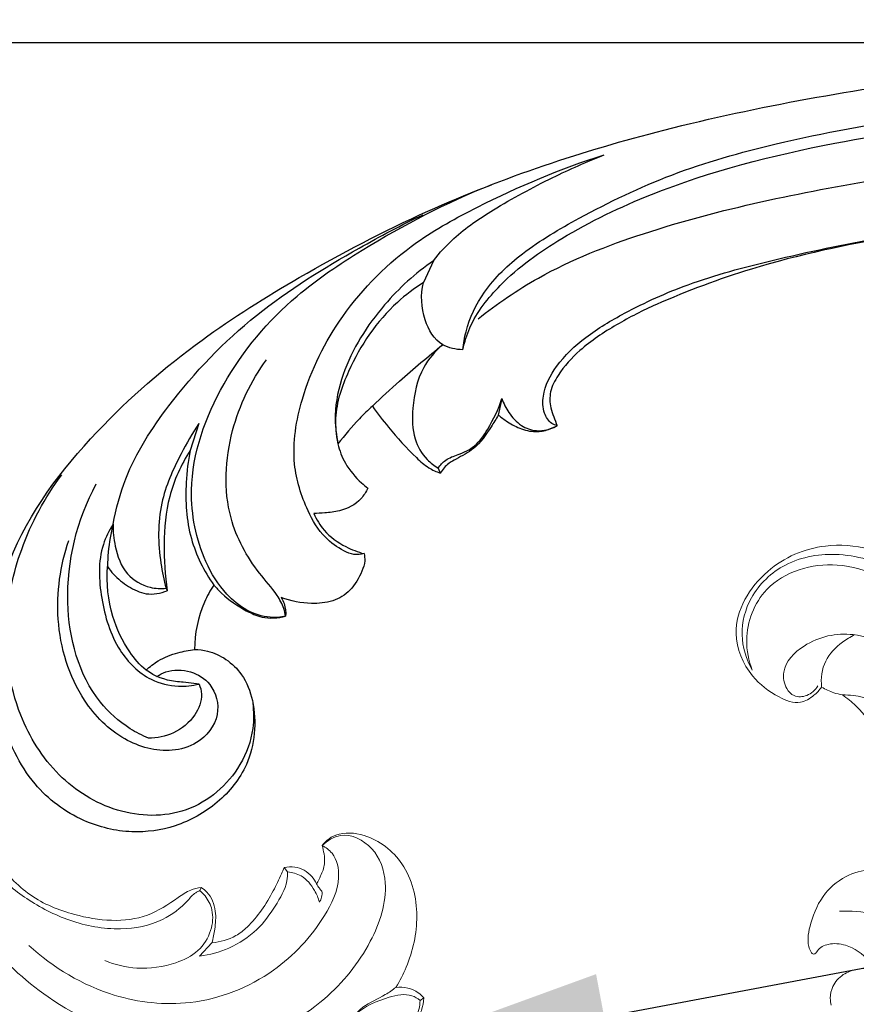
# Model space of a CAD drawing. Units: millimetres. Extents: x 1690 to 3036, y 879 to 4587.
# Drawn here: x 2042 to 2136, y 3966 to 4078 of the extents above; entities that cross this region are included whole.
import ezdxf
from ezdxf import colors
from ezdxf.entities.mleader import LeaderData, LeaderLine
from ezdxf.math import Vec2, Vec3

# ---------------------------------------------------------------- set-up
doc = ezdxf.new("R2010")
doc.units = ezdxf.units.MM
doc.layers.get('Defpoints').update_dxf_attribs({"lineweight": 5})
doc.layers.add('кривые', color=7, linetype='Continuous', lineweight=5)
doc.styles.get("Standard").update_dxf_attribs({"font": 'arial.ttf'})
doc.dimstyles.new('ISO-25', dxfattribs={"dimtxt": 2.5, "dimasz": 2.5, "dimexe": 1.25, "dimexo": 0.625, "dimtad": 1, "dimtxsty": 'Standard', "dimcen": 2.5, "dimadec": 0, "dimazin": 0, "dimtfac": 1, "dimtmove": 0, "dimatfit": 3, "dimfxl": 1, "dimarcsym": 0})

# ---------------------------------------------------------------- blocks, each defined once
blk = doc.blocks.new('n427')
at = {"layer": 'кривые'}
for points, knots in [([(457.16, -72.38), (455.93, -72.68), (452.9, -73.96), (450.3, -78.06), (449.24, -83.33), (449.19, -89), (451.32, -93.97), (453.23, -96.53), (453.96, -97.34), (453.54, -97.55), (452.91, -97.99), (452.2, -98.54), (451.99, -98.91), (451.94, -99), (452.09, -99.64), (452.69, -101.17), (454.94, -102.85), (458.42, -104.09), (464.46, -104.15), (474.91, -100.7), (483.17, -86.07), (483.61, -68.06), (477.81, -48.09), (463.42, -29.83), (443.43, -16.76), (418.99, -7.02), (387.69, -0.14), (340.2, 0.65), (287.63, -10), (243.97, -21.21), (221.73, -27.73), (216.03, -29.45), (220.37, -27.57), (226.53, -22.42), (229.69, -12.89), (227.16, -4.28), (219.02, -3.64), (215.62, -6.87), (214.88, -8.57), (214.73, -9.04), (214.71, -9.11), (214.68, -9.31), (214.72, -9.64), (215.25, -10.12), (216.07, -11.25), (216.97, -13.04), (216.95, -15.15), (216.54, -16.61), (215.74, -18.02), (215.21, -18.6), (215.27, -17.55), (214.65, -15.71), (212.99, -14.11), (210.59, -13.45), (209.2, -14.03), (208.64, -14.41), (208.7, -14.95), (208.77, -16.31), (208.85, -18.96), (207.16, -22.59), (205.04, -24.86), (203.57, -25.9), (201.02, -26.92), (193.95, -29.49), (179.16, -33.13), (157.65, -36.7), (129.44, -38.45), (98.58, -37.81), (71.12, -32.35), (54.32, -24.44), (46.75, -18.9), (44.64, -15.46), (44.37, -12.63), (43.73, -9.94), (41.58, -7.88), (38.79, -6.77), (35.42, -7), (32.25, -9.5), (31.26, -13.5), (31.63, -17.74), (33.4, -21.12), (34.76, -23.29), (35.35, -24.09), (34.98, -23.87), (34.3, -23.59), (33.59, -23.48), (33.29, -23.47), (32.96, -23.86), (31.62, -25.1), (27.96, -25.62), (23.95, -24.42), (22.27, -22.23), (21.82, -21.38), (21.64, -21.32), (21.18, -21.25), (20.44, -21.54), (19.76, -22.12), (19.26, -22.52), (19.01, -22.74), (18.51, -22), (17.85, -20.39), (17.7, -18.44), (18.08, -17.56), (18.13, -17.44), (19.34, -17.2), (22.86, -15.86), (25, -9.13), (20.87, -1.75), (11.68, 0.65), (1.6, -4.83), (-1.85, -19.98), (7.84, -36.52), (27.09, -50.27), (57.95, -62.84), (100.96, -68.12), (154.18, -66.59), (204.52, -55.36), (251.75, -43.56), (285.95, -37.32), (309.7, -39.12), (319.11, -42.45), (323.3, -45.01), (324.04, -46.48), (324.22, -46.97), (323.94, -47.04), (323.36, -47.27), (322.34, -47.94), (322.12, -50.3), (323.88, -53.49), (328.6, -56.09), (335.06, -54.24), (339.24, -47.82), (337.14, -39.96), (331.74, -34.95), (325.15, -31.52), (319.28, -29.65), (314.63, -28.25), (312.46, -27.8), (311.62, -27.65), (315.08, -27.36), (324.21, -27.35), (335.65, -29.59), (345.33, -34.07), (349.47, -38.66), (351.19, -42.6), (351.19, -44.6), (350.98, -45.79), (350.96, -46.62), (351.42, -47.41), (352.46, -47.84), (354.67, -47.98), (357.18, -47.06), (359.13, -45.05), (359.47, -43.4), (359.65, -43.99), (360.04, -45.86), (359.75, -48.86), (358.21, -52.04), (357.66, -56.1), (359.56, -59.55), (360.38, -62.36), (360.64, -63.61), (360.7, -63.98), (361.82, -64.08), (365.63, -63.95), (370.89, -60.56), (373, -55.9), (373.63, -53.61), (373.73, -53.18), (374.14, -53.77), (375.16, -54.83), (376.42, -56.07), (377.68, -56.22), (378.85, -55.15), (379.67, -51.88), (380.17, -46.82), (378.75, -41.81), (377.25, -39.13), (376.65, -38.25), (376.86, -38.28), (377.64, -38.33), (378.77, -38.33), (379.6, -37.95), (379.88, -37.78), (379.91, -37.76), (379.99, -37.68), (379.96, -37.15), (379.69, -35.73), (378.01, -31.84), (373.71, -27.91), (366.92, -23.39), (361.71, -21.43), (358.27, -20.63), (361.05, -20.88), (368.51, -21.65), (381.66, -22.89), (395.92, -26.41), (405.42, -29.31), (409.44, -30.7), (409.39, -31.11), (409.26, -31.93), (409.07, -32.74), (408.95, -33.15), (409.18, -33.48), (409.98, -34.3), (411.75, -34.33), (413.07, -33.69), (413.65, -33.17), (413.84, -32.96), (414.08, -33.53), (414.8, -34.7), (416.28, -36.21), (418.15, -36.64), (419.53, -37.44), (420.15, -38.16), (420.39, -38.53), (420.99, -38.24), (422.11, -37.51), (422.97, -36.49), (423.32, -35.95), (424.03, -36.29), (425.85, -37.19), (428.95, -38.69), (432.54, -41.03), (435.91, -43.36), (438.01, -45.05), (438.83, -45.73), (438.69, -46.25), (438.28, -47.56), (437.51, -49.09), (436.95, -50.13), (436.78, -50.43), (437.04, -50.78), (438.03, -51.84), (440.82, -52.47), (443.11, -52.13), (444.29, -51.64), (444.28, -51.78), (444.21, -52.09), (443.55, -52.64), (442.19, -53.22), (440.37, -54.09), (439.12, -55.65), (438.65, -57.08), (439.07, -58.46), (440.67, -60.16), (444.67, -61.43), (449.42, -61.01), (451.9, -59.02), (452.59, -58.3), (453.62, -60.33), (455.55, -64.91), (456.73, -69.74), (457.16, -72.38)], [1416.486067, 1416.486067, 1416.486067, 1416.486067, 1420.263054, 1426.002758, 1430.13962, 1436.389933, 1442.672439, 1445.935547, 1445.935547, 1445.935547, 1447.324869, 1448.266457, 1448.580795, 1448.580795, 1448.580795, 1450.521224, 1453.35371, 1456.657542, 1461.527608, 1471.227479, 1488.138092, 1507.51061, 1524.396381, 1549.549804, 1575.318935, 1595.243751, 1628.248856, 1670.893908, 1736.69507, 1788.359542, 1806.208737, 1806.208737, 1806.208737, 1820.37568, 1828.275875, 1835.701808, 1843.527239, 1847.548021, 1849.041309, 1849.041309, 1849.041309, 1849.257485, 1849.653978, 1849.976297, 1851.326352, 1853.899919, 1855.762832, 1857.562732, 1858.311498, 1858.311498, 1858.311498, 1860.113655, 1862.843018, 1865.094925, 1867.113352, 1867.113352, 1867.113352, 1868.716082, 1871.217485, 1874.954627, 1880.345671, 1880.345671, 1880.345671, 1888.605859, 1902.881112, 1925.96225, 1953.924215, 1987.560133, 2018.403824, 2037.039113, 2042.878937, 2046.257691, 2048.716162, 2051.363818, 2054.359902, 2057.211918, 2060.1872, 2064.07054, 2068.427501, 2071.967417, 2076.674616, 2079.661326, 2079.661326, 2079.661326, 2080.942897, 2081.821652, 2081.821652, 2081.821652, 2083.365608, 2087.16422, 2092.257937, 2095.137543, 2095.137543, 2095.137543, 2095.706693, 2096.490933, 2097.405987, 2098.405154, 2098.405154, 2098.405154, 2101.104894, 2103.55072, 2103.948555, 2103.948555, 2103.948555, 2107.643227, 2114.584967, 2121.855814, 2130.769575, 2140.089299, 2153.238064, 2172.310826, 2193.896803, 2223.598215, 2271.30216, 2322.675019, 2382.742576, 2425.382682, 2469.0049, 2486.36469, 2495.811361, 2499.018405, 2500.598031, 2500.598031, 2500.598031, 2501.461825, 2502.50437, 2504.031474, 2507.910827, 2512.896957, 2518.998887, 2526.231886, 2533.501818, 2541.339463, 2547.749443, 2555.68748, 2559.767598, 2562.327486, 2562.327486, 2562.327486, 2572.744537, 2589.636799, 2596.864935, 2604.335387, 2607.61643, 2609.502637, 2610.214075, 2611.272883, 2611.881094, 2612.851054, 2614.521444, 2617.1691, 2622.278396, 2622.278396, 2622.278396, 2624.140209, 2627.975543, 2631.013441, 2634.752459, 2639.69657, 2642.412347, 2643.534849, 2643.534849, 2643.534849, 2646.911653, 2654.790416, 2660.620767, 2661.923565, 2661.923565, 2661.923565, 2664.075924, 2666.386176, 2666.955861, 2667.657493, 2670.787552, 2676.810282, 2682.811457, 2686.006814, 2686.006814, 2686.006814, 2686.654252, 2688.337545, 2689.333276, 2689.333276, 2689.333276, 2689.445377, 2689.647828, 2690.823883, 2693.897337, 2702.034897, 2707.820682, 2718.417932, 2718.417932, 2718.417932, 2726.795931, 2740.936281, 2757.964656, 2770.729962, 2770.729962, 2770.729962, 2771.959288, 2773.230604, 2773.230604, 2773.230604, 2774.42859, 2776.496924, 2777.977637, 2778.804976, 2778.804976, 2778.804976, 2780.663886, 2782.927112, 2784.849681, 2786.322815, 2787.645955, 2787.645955, 2787.645955, 2789.664887, 2791.59366, 2791.59366, 2791.59366, 2793.950281, 2797.69244, 2801.919214, 2806.775404, 2809.989385, 2809.989385, 2809.989385, 2811.597465, 2814.088128, 2815.129719, 2815.129719, 2815.129719, 2816.440217, 2819.377629, 2823.214347, 2823.214347, 2823.214347, 2823.636701, 2824.119211, 2825.703789, 2828.09603, 2830.021854, 2831.58518, 2832.356759, 2834.229026, 2838.29082, 2844.576047, 2847.574768, 2847.574768, 2847.574768, 2854.40091, 2862.421614, 2862.421614, 2862.421614, 2862.421614]), ([(409.44, -30.7), (409.79, -28.02), (405.98, -18.11), (375.25, -7.56), (331.2, -6.76), (272.67, -16.48), (222.48, -30.35), (169.86, -45.46), (115.15, -51.9), (61.37, -42.85), (40.05, -30.38), (33.93, -25.56), (33.26, -23.73), (33.29, -23.47)], [0, 0, 0, 0, 8.072277, 31.501467, 84.770583, 145.817499, 206.404942, 241.688597, 309.391126, 372.807618, 390.258387, 393.9491, 394.736487, 394.736487, 394.736487, 394.736487])]:
    blk.add_open_spline(points, degree=3, knots=knots, dxfattribs=at)
blk = doc.blocks.new('n425')
at = {"layer": 'кривые'}
for p, q in [((-46.4, 59.12), (-45.81, 58.9)), ((-25.4, 53.89), (-25.62, 53.45)), ((-53.52, 52.58), (-53.48, 52.22)), ((-49.41, 47.72), (-49.89, 45.71))]:
    blk.add_line(p, q, dxfattribs=at)
for points, knots in [([(-28.73, 53.41), (-28.69, 54.27), (-28.81, 57.1), (-30.18, 61.89), (-34.37, 66.45), (-39.55, 67.25), (-42.75, 65.84), (-43.64, 64.32), (-43.81, 63.67), (-43.85, 63.4)], [0, 0, 0, 0, 2.561408, 8.484704, 14.630822, 19.990608, 23.168763, 24.333533, 25.159423, 25.159423, 25.159423, 25.159423]), ([(-43.85, 63.4), (-43.61, 64.16), (-42.52, 66.15), (-38.37, 66.3), (-34.56, 62.7), (-33.33, 56.01), (-34.87, 47.35), (-40.51, 38.67), (-50.84, 33.49), (-61.91, 32.69), (-69.22, 34.48), (-72.31, 35.7)], [0, 0, 0, 0, 2.389471, 6.204475, 10.360651, 17.207046, 25.551396, 36.49904, 46.771008, 59.105704, 69.049714, 69.049714, 69.049714, 69.049714]), ([(-43.85, 63.4), (-43.38, 63.42), (-41.9, 63.25), (-39.81, 60.7), (-39.53, 55.25), (-41.39, 47.6), (-47.44, 40.25), (-56.89, 36.29), (-63.76, 36.5), (-67.39, 37.39)], [0, 0, 0, 0, 1.425559, 4.260665, 8.884725, 17.344668, 27.458098, 36.091484, 47.279796, 47.279796, 47.279796, 47.279796]), ([(-43.85, 63.4), (-43.61, 63.18), (-43.15, 62.65), (-42.46, 61.66), (-42.32, 60.45), (-42.27, 59.64), (-42.28, 59.3)], [0, 0, 0, 0, 0.983448, 2.102544, 3.540506, 4.550481, 4.550481, 4.550481, 4.550481]), ([(-42.28, 59.3), (-42.55, 59.5), (-43.5, 60), (-45.12, 60.04), (-46.1, 59.4), (-46.4, 59.12)], [0, 0, 0, 0, 1.006265, 3.196947, 4.420907, 4.420907, 4.420907, 4.420907]), ([(-41, 57.66), (-41.33, 57.99), (-42.31, 58.73), (-44.02, 59.43), (-45.32, 59.11), (-45.81, 58.9)], [0, 0, 0, 0, 1.42246, 3.670528, 5.253738, 5.253738, 5.253738, 5.253738]), ([(-41.35, 58.86), (-41.49, 58.91), (-41.81, 59.04), (-42.12, 59.2), (-42.28, 59.3)], [0, 0, 0, 0, 0.458941, 1.028271, 1.028271, 1.028271, 1.028271]), ([(-45.81, 58.9), (-45.65, 58.61), (-45.07, 57.33), (-45.1, 54.75), (-45.52, 51.32), (-47.2, 48.1), (-48.96, 46.39), (-49.89, 45.71)], [0, 0, 0, 0, 1.004681, 4.161969, 7.525937, 11.336402, 14.784461, 14.784461, 14.784461, 14.784461]), ([(-46.4, 59.12), (-46.37, 58.87), (-46.26, 57.91), (-46.11, 55.26), (-46.31, 52.27), (-47.52, 49.31), (-48.62, 48.24), (-49.41, 47.72)], [0, 0, 0, 0, 0.765301, 2.904937, 7.97725, 9.560787, 12.388813, 12.388813, 12.388813, 12.388813]), ([(-41.35, 58.86), (-41.22, 58.69), (-41.02, 58.3), (-40.98, 57.86), (-41, 57.66)], [0, 0, 0, 0, 0.662487, 1.281101, 1.281101, 1.281101, 1.281101]), ([(-25.4, 53.89), (-25.66, 53.99), (-26.78, 54.31), (-28.01, 53.91), (-28.73, 53.41)], [0, 0, 0, 0, 0.850685, 3.451253, 3.451253, 3.451253, 3.451253]), ([(-28.25, 44.65), (-27.62, 45.47), (-26.53, 47.18), (-25.12, 49.73), (-24.73, 52.16), (-25.18, 53.46), (-25.4, 53.89)], [0, 0, 0, 0, 3.078759, 6.082367, 8.704818, 10.137232, 10.137232, 10.137232, 10.137232]), ([(-53.52, 52.58), (-53.85, 52.35), (-54.58, 51.7), (-55.57, 49.61), (-57.77, 45.43), (-63.64, 42.84), (-70.06, 42.06), (-73.69, 43.26), (-75.33, 44.13)], [0, 0, 0, 0, 1.207971, 2.869088, 6.870455, 15.123182, 20.590903, 26.159665, 26.159665, 26.159665, 26.159665]), ([(-49.41, 47.72), (-49.53, 48.23), (-49.91, 49.37), (-50.72, 51.19), (-52.17, 52.43), (-53.24, 52.58), (-53.52, 52.58)], [0, 0, 0, 0, 1.561846, 3.592313, 5.966739, 6.805274, 6.805274, 6.805274, 6.805274]), ([(-25.62, 53.45), (-25.97, 53.51), (-27.24, 53.55), (-29.41, 51.67), (-30.78, 49.8), (-31.29, 48.44)], [0, 0, 0, 0, 1.066614, 3.647385, 8.000491, 8.000491, 8.000491, 8.000491]), ([(-28.73, 53.41), (-28.93, 52.97), (-29.55, 51.65), (-30.78, 50.18), (-31.19, 48.85), (-31.29, 48.44)], [0, 0, 0, 0, 1.467693, 4.373025, 5.616489, 5.616489, 5.616489, 5.616489]), ([(-25.62, 53.45), (-25.46, 53.15), (-25.07, 52.15), (-25.27, 49.88), (-26.72, 47.4), (-27.71, 45.51), (-28.25, 44.65)], [0, 0, 0, 0, 1.02698, 3.166075, 6.524147, 9.566458, 9.566458, 9.566458, 9.566458]), ([(-53.48, 52.22), (-53.59, 52.08), (-53.93, 51.59), (-54.23, 49.8), (-55.56, 46.77), (-59.35, 43.61), (-64.56, 41.87), (-69.21, 41.74), (-72.75, 42.18), (-74.36, 42.91), (-75.13, 43.37)], [0, 0, 0, 0, 0.532735, 1.782626, 5.359183, 10.224726, 16.073207, 21.531825, 24.052679, 26.733055, 26.733055, 26.733055, 26.733055]), ([(-53.48, 52.22), (-53.2, 52.17), (-52.37, 51.91), (-50.95, 50.95), (-49.99, 48.78), (-50.14, 46.03), (-52.12, 43.22), (-55.11, 40.95), (-57.8, 40.2), (-59.03, 40.05)], [0, 0, 0, 0, 0.845673, 2.601736, 4.9436, 7.635822, 10.480293, 14.9503, 18.671098, 18.671098, 18.671098, 18.671098]), ([(-48.62, 7.49), (-48.64, 7.59), (-48.64, 7.9), (-48.18, 8.47), (-47.46, 9.59), (-47.33, 12.05), (-48.67, 15.65), (-52.5, 19.01), (-57.51, 21.48), (-62.45, 23.64), (-67.44, 25.62), (-73.11, 28.1), (-76.83, 30.93), (-78.79, 32.77)], [0, 0, 0, 0, 0.286046, 0.91946, 2.084189, 4.286321, 7.948504, 13.265239, 19.05544, 24.748886, 29.421403, 35.158871, 43.251478, 43.251478, 43.251478, 43.251478])]:
    blk.add_open_spline(points, degree=3, knots=knots, dxfattribs=at)
blk = doc.blocks.new('429')
for p, q in [((257.7, 52.09), (258.96, 49.69)), ((250.81, 36.06), (251.33, 34.22)), ((285.25, 35.16), (286.4, 32.15)), ((258.46, 28.58), (258.26, 28.02)), ((289.99, 16.72), (289.87, 16.43)), ((286.86, 5.66), (288.64, 5.99))]:
    blk.add_line(p, q)
for points, knots in [([(287.15, 9.59), (286.66, 9.57), (285.41, 9.37), (283.55, 8.34), (281.69, 6.38), (280.73, 3.29), (280.75, -0.26), (282, -4.42), (285.38, -8.12), (290.21, -10.49), (295.65, -10.94), (301.33, -9.22), (305.79, -5.51), (309.05, 0.53), (311.14, 9.34), (307.88, 22.83), (297.6, 34.88), (285.32, 44.4), (272.07, 51.69), (254.52, 59.68), (229.28, 66.51), (198.6, 69.97), (165.7, 71.81), (125.46, 69.72), (82.61, 62.34), (43.85, 52.15), (17.83, 42.25), (1.3, 32.52), (-9.93, 23.24), (-16.23, 14.26), (-18.49, 6.46), (-18.4, -0.15), (-15.55, -5.67), (-11.23, -9.38), (-6.31, -10.72), (-1.73, -10.16), (2.07, -8.02), (4.68, -4.53), (5.56, 0.01), (4.42, 4.78), (1.98, 7.12), (0.73, 7.93)], [0, 0, 0, 0, 1.466387, 3.737283, 6.232209, 9.404176, 13.149699, 16.775926, 22.171717, 27.637951, 32.584478, 38.173999, 45.076664, 49.305591, 58.625439, 71.561544, 89.236847, 105.005928, 118.102026, 134.484946, 162.766191, 196.082006, 226.950231, 261.5645, 316.706852, 357.046673, 381.707179, 399.917263, 414.35474, 425.155589, 432.213543, 438.432387, 444.495859, 450.26297, 455.012912, 459.379952, 463.77386, 467.755296, 472.042256, 477.283588, 481.743258, 481.743258, 481.743258, 481.743258]), ([(254.92, 41.84), (254.82, 42.52), (254.29, 44.81), (252.12, 48.73), (247.31, 52.82), (239.78, 56.65), (230.07, 60.7), (216.81, 63.63), (203.22, 65.27), (193.68, 66.18), (189.68, 66.48)], [0, 0, 0, 0, 2.060354, 7.003263, 13.127113, 20.70064, 32.278751, 44.608072, 61.28222, 73.33847, 73.33847, 73.33847, 73.33847]), ([(254.92, 41.84), (254.69, 42.68), (253.68, 45.36), (249.77, 49.8), (242.4, 54.45), (229.52, 59.76), (212.69, 63.08), (199.44, 64.16), (193.35, 64.23)], [0, 0, 0, 0, 2.611892, 8.514718, 17.293759, 28.59018, 50.144579, 68.409539, 68.409539, 68.409539, 68.409539]), ([(267.39, 19.38), (267.76, 19.3), (268.58, 19.26), (270.08, 20.02), (272.04, 21.58), (273.85, 25.13), (275.19, 30.57), (273.44, 38.4), (268.48, 47.08), (260.8, 53.97), (250.12, 59.03), (242.72, 61.73), (237.7, 63)], [0, 0, 0, 0, 1.137472, 2.341118, 4.949229, 8.537557, 14.046787, 21.461229, 31.876834, 43.716567, 51.707952, 67.231542, 67.231542, 67.231542, 67.231542]), ([(257.7, 52.09), (256.94, 52.95), (254.81, 55.06), (250, 57.88), (244.11, 60.67), (239.72, 62.33), (237.7, 63)], [0, 0, 0, 0, 3.422823, 8.941866, 16.597739, 22.986579, 22.986579, 22.986579, 22.986579]), ([(276.65, 12.79), (277.23, 12.7), (278.76, 12.67), (281.13, 13.62), (283.63, 15.91), (286.09, 20.57), (287.31, 29.19), (282.7, 40.04), (274.68, 48.56), (263.61, 55.08), (255.85, 58.6), (250.66, 60.33)], [0, 0, 0, 0, 1.763809, 4.515688, 7.399703, 11.793452, 20.046105, 32.636535, 45.581913, 54.605728, 71.020036, 71.020036, 71.020036, 71.020036]), ([(253.01, 45.23), (250.76, 46.82), (244.69, 50.51), (229.14, 55.58), (213.01, 57.91), (201.13, 59.09), (198.38, 59.31)], [0, 0, 0, 0, 8.252502, 21.175658, 48.72784, 56.997194, 56.997194, 56.997194, 56.997194]), ([(295.59, 24.28), (295.16, 26.02), (293.58, 30.8), (287.78, 38.8), (278.47, 47.43), (267.76, 53.25), (261.09, 56.33), (258.58, 57.36)], [0, 0, 0, 0, 5.365876, 14.968324, 29.238818, 43.1377, 51.295123, 51.295123, 51.295123, 51.295123]), ([(198.25, 52.54), (200.58, 52.37), (208.47, 51.68), (220.16, 49.91), (229.16, 47.07), (232.75, 45.73)], [172.720134, 172.720134, 172.720134, 172.720134, 179.716528, 196.4625, 207.951406, 207.951406, 207.951406, 207.951406]), ([(244.74, 32.65), (244.95, 32.72), (245.59, 33.02), (246.28, 34.29), (246.2, 36.71), (244.38, 39.78), (240.89, 42.69), (235.62, 45.43), (228.47, 48.2), (218.51, 50.23), (208.24, 51.84), (201.15, 52.39), (198.25, 52.54)], [0, 0, 0, 0, 0.649864, 2.075087, 4.013852, 7.692333, 12.361777, 17.532191, 25.423641, 35.31136, 47.920013, 56.624388, 56.624388, 56.624388, 56.624388]), ([(257.7, 52.09), (259.81, 50.79), (264.15, 47.26), (268.36, 41.32), (269.95, 35.73), (269.81, 33.04), (269.64, 31.97)], [0, 0, 0, 0, 7.450251, 16.636217, 21.323304, 24.601096, 24.601096, 24.601096, 24.601096]), ([(254.92, 41.84), (255.71, 41.89), (257.72, 42.4), (259.42, 45.67), (259.35, 48.33), (258.96, 49.69)], [0, 0, 0, 0, 2.34644, 5.788784, 10.036133, 10.036133, 10.036133, 10.036133]), ([(258.96, 49.69), (260.03, 49.08), (263.74, 46.6), (267.61, 41.48), (269.94, 35.78), (269.79, 32.93), (269.64, 31.97)], [0, 0, 0, 0, 3.710056, 13.292305, 18.799078, 21.718681, 21.718681, 21.718681, 21.718681]), ([(232.75, 45.73), (234.33, 45.15), (237.41, 43.75), (241.46, 41.43), (244.05, 38.86), (245.41, 36.64), (245.44, 34.93), (245.07, 33.67), (244.86, 32.99), (244.74, 32.65)], [0, 0, 0, 0, 5.059419, 10.132214, 13.883107, 15.933291, 17.748556, 18.806799, 19.877493, 19.877493, 19.877493, 19.877493]), ([(265.51, 36.03), (264.45, 36.93), (261.71, 39.16), (258.9, 41.29), (257.17, 42.53)], [0, 0, 0, 0, 4.178615, 10.577855, 10.577855, 10.577855, 10.577855]), ([(257.17, 42.53), (258.06, 41.84), (260.01, 39.83), (261.03, 35.97), (261.21, 32.25), (259.99, 29.83), (258.9, 28.88), (258.46, 28.58)], [0, 0, 0, 0, 3.374048, 8.144748, 11.632139, 14.322217, 15.92062, 15.92062, 15.92062, 15.92062]), ([(276.65, 12.79), (276.68, 13.09), (276.83, 13.94), (277.67, 15.7), (280.21, 18.76), (283.17, 25.04), (282.16, 34.04), (279.08, 39.63), (277.21, 41.92)], [0, 0, 0, 0, 0.887045, 2.569224, 5.766107, 12.818404, 22.717094, 31.603176, 31.603176, 31.603176, 31.603176]), ([(250.81, 36.06), (250.66, 35.5), (250.15, 34.33), (248.95, 32.83), (246.94, 31.96), (245.46, 32.29), (244.74, 32.65)], [0, 0, 0, 0, 1.738562, 3.792348, 5.605236, 8.014913, 8.014913, 8.014913, 8.014913]), ([(258.46, 28.58), (258.21, 28.91), (257.54, 29.61), (255.94, 30.03), (254, 30.76), (252.29, 33.07), (251.26, 34.87), (250.81, 36.06)], [0, 0, 0, 0, 1.244904, 2.787716, 4.891506, 7.326261, 11.127379, 11.127379, 11.127379, 11.127379]), ([(265.51, 36.03), (264.98, 35.18), (263.53, 33.06), (261.55, 30.59), (259.67, 28.7), (258.7, 28.2), (258.26, 28.02)], [0, 0, 0, 0, 3.008758, 7.702635, 9.509928, 10.937063, 10.937063, 10.937063, 10.937063]), ([(265.51, 36.03), (266.04, 35.6), (267.5, 34.33), (268.83, 32.92), (269.64, 31.97)], [0, 0, 0, 0, 2.054643, 5.79924, 5.79924, 5.79924, 5.79924]), ([(285.25, 35.16), (286.05, 34.1), (287.86, 31.3), (290.47, 26.24), (290.67, 20.85), (290.19, 17.66), (289.99, 16.72)], [0, 0, 0, 0, 3.997798, 10.00178, 16.80618, 19.692907, 19.692907, 19.692907, 19.692907]), ([(251.33, 34.22), (251.02, 33.93), (250.21, 33.29), (248.81, 32.4), (247.12, 32), (245.73, 32.22), (245, 32.52), (244.74, 32.65)], [0, 0, 0, 0, 1.299749, 3.094484, 4.920522, 6.370493, 7.254772, 7.254772, 7.254772, 7.254772]), ([(251.33, 34.22), (251.61, 33.78), (252.51, 32.51), (253.98, 30.58), (255.97, 29.7), (257.4, 29.02), (257.97, 28.42), (258.26, 28.02)], [0, 0, 0, 0, 1.548488, 4.719684, 7.029527, 7.977796, 9.452526, 9.452526, 9.452526, 9.452526]), ([(269.64, 31.97), (269.51, 31.2), (268.99, 29.5), (267.7, 27.85), (266.78, 26.97), (266.55, 26.77)], [0, 0, 0, 0, 2.337953, 5.227888, 6.156109, 6.156109, 6.156109, 6.156109]), ([(286.4, 32.15), (286.71, 30.98), (287.29, 27.67), (287.27, 22.27), (285.6, 18.42), (284.57, 16.76)], [0, 0, 0, 0, 3.645582, 10.04374, 15.901375, 15.901375, 15.901375, 15.901375]), ([(286.4, 32.15), (287.51, 30.6), (289.29, 27.25), (290.07, 21.77), (290.05, 18.19), (289.87, 16.43)], [0, 0, 0, 0, 5.711369, 11.131988, 16.431826, 16.431826, 16.431826, 16.431826]), ([(280.92, 3.15), (280.85, 2.21), (280.97, -0.22), (282.99, -4.98), (288.8, -9.46), (297.17, -8.75), (303.79, -4.02), (308.13, 3.92), (308.91, 13.23), (306.32, 22.54), (303.12, 27.75), (301.08, 30.2)], [0, 0, 0, 0, 2.844338, 7.189578, 15.159256, 22.953038, 30.663818, 38.702641, 49.356043, 57.785023, 67.374759, 67.374759, 67.374759, 67.374759]), ([(292.93, -0.14), (293.63, 0.2), (295.61, 1.36), (300.12, 5.89), (302.31, 16.53), (299.63, 25.02), (297.24, 28.96)], [0, 0, 0, 0, 2.333666, 6.865958, 18.741246, 32.548001, 32.548001, 32.548001, 32.548001]), ([(266.55, 26.77), (266.77, 26.35), (267.59, 25.17), (269.52, 24.32), (271.43, 24.23), (272.4, 24.22), (272.81, 24.24)], [0, 0, 0, 0, 1.421279, 4.227908, 5.896798, 7.141436, 7.141436, 7.141436, 7.141436]), ([(272.81, 24.24), (272.56, 23.54), (271.71, 21.94), (269.7, 20.35), (268.09, 19.61), (267.39, 19.38)], [0, 0, 0, 0, 2.218708, 5.311571, 7.505465, 7.505465, 7.505465, 7.505465]), ([(295.59, 24.28), (296.08, 23.6), (297.54, 21.06), (297.57, 15.88), (296.24, 10.24), (292.91, 6.46), (289.5, 5.44), (287.64, 5.52), (286.86, 5.66)], [0, 0, 0, 0, 2.534069, 8.635407, 14.880017, 19.707784, 22.872415, 25.232254, 25.232254, 25.232254, 25.232254]), ([(295.59, 24.28), (295.66, 23.46), (295.54, 21.49), (294.68, 18.48), (292.2, 16.85), (290.59, 16.69), (289.99, 16.72)], [0, 0, 0, 0, 2.477456, 5.932622, 8.910315, 10.716969, 10.716969, 10.716969, 10.716969]), ([(295.59, 24.28), (295.75, 23.79), (296.18, 22.23), (296.41, 20.63), (296.47, 19.54)], [0, 0, 0, 0, 1.56766, 4.832392, 4.832392, 4.832392, 4.832392]), ([(291.58, 6.8), (291.26, 6.99), (290.05, 7.53), (287.73, 7.35), (285.16, 5.56), (284.45, 1.78), (287.07, -1.12), (291.2, -2.04), (296.16, -0.36), (301.03, 5.22), (303.08, 13.68), (301.82, 19.95), (300.69, 22.72)], [0, 0, 0, 0, 1.108503, 3.926825, 6.516816, 10.021869, 13.975813, 16.862445, 22.368294, 28.695664, 38.355396, 47.353557, 47.353557, 47.353557, 47.353557]), ([(267.39, 19.38), (267.34, 19.11), (267.3, 18.42), (267.89, 16.98), (269, 15.25), (271.23, 14.06), (274.01, 13.99), (275.97, 14.46), (277.04, 14.94)], [0, 0, 0, 0, 0.838541, 2.027838, 4.56556, 6.860361, 9.276803, 12.784435, 12.784435, 12.784435, 12.784435]), ([(288.64, 5.99), (288.93, 6.01), (290.41, 6.19), (292.76, 7.2), (294.91, 10.17), (296.58, 14.19), (296.72, 17.66), (296.47, 19.54)], [0, 0, 0, 0, 0.892664, 4.458817, 7.237245, 11.685569, 17.368588, 17.368588, 17.368588, 17.368588]), ([(296.47, 19.54), (296.29, 19.22), (295.67, 18.31), (294.29, 17.11), (292.26, 15.96), (290.63, 16.17), (289.87, 16.43)], [0, 0, 0, 0, 1.100696, 3.278675, 5.457862, 7.876963, 7.876963, 7.876963, 7.876963]), ([(284.57, 16.76), (284.31, 16.43), (283.29, 15.24), (281.54, 13.87), (279.14, 12.61), (277.53, 12.62), (276.65, 12.79)], [0, 0, 0, 0, 1.256692, 4.696932, 6.613817, 9.284233, 9.284233, 9.284233, 9.284233]), ([(284.57, 16.76), (285.02, 16.18), (286.4, 14.01), (287.05, 11.42), (287.15, 9.59)], [0, 0, 0, 0, 2.20203, 7.689323, 7.689323, 7.689323, 7.689323]), ([(277.04, 14.94), (276.91, 14.71), (276.62, 14.03), (276.59, 13.27), (276.65, 12.79)], [0, 0, 0, 0, 0.767741, 2.206036, 2.206036, 2.206036, 2.206036]), ([(292.77, 7.58), (292.33, 7.95), (291.17, 8.73), (289.23, 9.37), (287.79, 9.57), (287.15, 9.59)], [0, 0, 0, 0, 1.716681, 4.138465, 6.065209, 6.065209, 6.065209, 6.065209]), ([(286.86, 5.66), (286.74, 5.29), (286.49, 4.07), (287.51, 1.85), (289.9, 0.11), (291.97, -0.19), (292.93, -0.14)], [0, 0, 0, 0, 1.148687, 3.633691, 6.799421, 9.682844, 9.682844, 9.682844, 9.682844])]:
    blk.add_open_spline(points, degree=3, knots=knots)
blk = doc.blocks.new('n433')
at = {"layer": 'кривые'}
for points, knots in [([(-135.69, 45.72), (-135.27, 45.65), (-134.28, 45.62), (-132.36, 46.07), (-131.2, 48.79), (-130.69, 52.54), (-133, 58.3), (-140.54, 60.16), (-148.6, 56.93), (-153.7, 48.11), (-153.18, 36.03), (-147.09, 23.01), (-140.46, 14.75), (-136.16, 10.87)], [-245.842347, -245.842347, -245.842347, -245.842347, -244.572447, -242.849427, -240.352709, -236.524156, -231.364972, -223.467916, -216.3356, -206.399594, -195.250936, -181.287049, -163.918329, -163.918329, -163.918329, -163.918329]), ([(-142.12, 19.97), (-144.58, 23.18), (-148.23, 29.47), (-151.38, 39.24), (-151.86, 48.11), (-148.32, 55.06), (-143.02, 58.89), (-137.41, 59.02), (-133.22, 56.59), (-131.85, 53.95), (-131.47, 52.6)], [0, 0, 0, 0, 12.131227, 21.539304, 30.741889, 37.859601, 44.059615, 49.424327, 53.722565, 57.922805, 57.922805, 57.922805, 57.922805]), ([(-131.47, 52.6), (-131.94, 53.66), (-133.74, 56.41), (-139.86, 59.14), (-148.13, 54.64), (-150.82, 44.63), (-149.22, 34.84), (-146.57, 28.79), (-145.07, 26.29)], [0, 0, 0, 0, 3.483325, 9.642533, 18.09523, 27.91856, 38.75027, 47.509172, 47.509172, 47.509172, 47.509172]), ([(-132.41, 12.98), (-134.71, 15.36), (-140.69, 23.31), (-146.39, 35.53), (-143.59, 47.35), (-138.43, 50.72), (-134.13, 50.67), (-132.7, 48.66), (-132.65, 47.07), (-133.85, 46.02), (-134.95, 45.99), (-135.49, 46.11)], [0, 0, 0, 0, 9.914512, 29.976948, 37.930251, 43.641345, 47.385005, 49.287435, 50.437941, 51.85217, 53.518106, 53.518106, 53.518106, 53.518106]), ([(-142.52, 47.27), (-142.01, 47.45), (-140.56, 47.78), (-137.96, 47.79), (-136.32, 46.49), (-135.69, 45.72)], [0, 0, 0, 0, 1.613092, 4.472, 7.448798, 7.448798, 7.448798, 7.448798]), ([(-136.74, 43.42), (-136.55, 43.69), (-136.11, 44.42), (-135.82, 45.23), (-135.69, 45.72)], [-248.387472, -248.387472, -248.387472, -248.387472, -247.375599, -245.842347, -245.842347, -245.842347, -245.842347]), ([(-136.74, 43.42), (-137.31, 42.86), (-139.32, 40.44), (-139.24, 32), (-136.4, 23.77), (-132.55, 18.67), (-131.53, 17.51)], [0, 0, 0, 0, 2.38512, 9.16736, 23.558258, 28.192983, 28.192983, 28.192983, 28.192983]), ([(-129.86, 27.02), (-130.39, 27.49), (-131.95, 29.01), (-134.18, 32.38), (-136.35, 36.68), (-137.1, 40.66), (-136.86, 42.78), (-136.74, 43.42)], [-266.802729, -266.802729, -266.802729, -266.802729, -264.693753, -260.292369, -254.745581, -250.321014, -248.387472, -248.387472, -248.387472, -248.387472]), ([(-113.65, 25.26), (-113.72, 25.48), (-114.16, 26.52), (-116.26, 27.9), (-119.31, 29.13), (-122.82, 28.69), (-125.12, 27.18), (-126.41, 26.2), (-126.89, 25.78)], [-287.053211, -287.053211, -287.053211, -287.053211, -286.363465, -283.714195, -279.924549, -276.578476, -273.656659, -271.734356, -271.734356, -271.734356, -271.734356]), ([(-119.2, 26.29), (-120.16, 25.43), (-123.96, 21.17), (-120.96, 9.12), (-114.88, 2.16), (-110.67, -0.61)], [0, 0, 0, 0, 3.863298, 16.362349, 31.476241, 31.476241, 31.476241, 31.476241]), ([(-117.36, 18.75), (-117.5, 19.2), (-117.75, 20.62), (-117.35, 22.8), (-115.91, 24.55), (-114.61, 25), (-113.92, 24.77), (-113.64, 24.94), (-113.62, 25.14), (-113.65, 25.26)], [-295.676486, -295.676486, -295.676486, -295.676486, -294.571083, -291.373608, -289.419396, -287.979997, -287.562688, -287.410962, -287.053211, -287.053211, -287.053211, -287.053211]), ([(-111.02, 19.41), (-111.16, 19.63), (-111.61, 20.19), (-112.74, 20.97), (-114.46, 21.02), (-116.02, 20.3), (-116.87, 19.51), (-117.36, 18.75)], [-303.253771, -303.253771, -303.253771, -303.253771, -302.465229, -301.11688, -299.284642, -297.590604, -295.676486, -295.676486, -295.676486, -295.676486]), ([(-159.19, -3.34), (-159.28, -3.06), (-159.55, -1.94), (-159.53, 0.42), (-157.54, 3.19), (-154.04, 5.46), (-148.79, 7.13), (-142.1, 6.95), (-134.46, 5), (-126.84, 2.25), (-118.24, -2.11), (-109.36, -7.02), (-97.02, -13.04), (-82.43, -16.89), (-65.04, -20.31), (-47.72, -21.23), (-29.53, -20.98), (-13.8, -17.43), (-1.28, -12.06), (5.46, -4.71), (7.4, 2.89), (4.71, 9.18), (-0.58, 11.97), (-8.28, 11.36), (-12.12, 5.14), (-10.69, 0.51), (-9.8, -1.16)], [0, 0, 0, 0, 0.882547, 3.455035, 6.762727, 10.627566, 15.844202, 23.040492, 30.353099, 39.435594, 47.292193, 59.246595, 69.892784, 88.377694, 104.287076, 123.018081, 140.303625, 158.656722, 171.11564, 180.586646, 187.470836, 193.617743, 199.176777, 206.428976, 213.307082, 218.946458, 218.946458, 218.946458, 218.946458])]:
    blk.add_open_spline(points, degree=3, knots=knots, dxfattribs=at)
blk = doc.blocks.new('*D10')
at = {"color": 0, "lineweight": -2, "transparency": 16777216}
for p, q in [((1997.21, 3953.27), (1997.21, 4227.61)), ((2374.34, 3935.39), (2374.34, 4227.61)), ((2027.21, 4226.36), (2344.34, 4226.36))]:
    blk.add_line(p, q, dxfattribs=at)
at = {"color": 0, "transparency": 16777216}
for points in [[(2027.21, 4231.36), (2027.21, 4221.36), (1997.21, 4226.36)], [(2344.34, 4231.36), (2344.34, 4221.36), (2374.34, 4226.36)]]:
    blk.add_solid(points, dxfattribs=at)
at = {"layer": 'Defpoints', "color": 0, "transparency": 16777216}
for p in [(2374.34, 4226.36), (1997.21, 3952.64), (2374.34, 3934.76)]:
    blk.add_point(p, dxfattribs=at)
at = {"color": 0, "transparency": 16777216, "insert": (2185.78, 4247.42), "char_height": 40, "attachment_point": 5}
blk.add_mtext('380', dxfattribs=at)
blk = doc.blocks.new('*D11')
at = {"color": 0, "lineweight": -2, "transparency": 16777216}
for p, q in [((2200.88, 4074.99), (1946.92, 4074.99)), ((1948.17, 4044.99), (1948.17, 2214.16)), ((2226.03, 2184.16), (1946.92, 2184.16))]:
    blk.add_line(p, q, dxfattribs=at)
at = {"color": 0, "transparency": 16777216}
for points in [[(1943.17, 4044.99), (1953.17, 4044.99), (1948.17, 4074.99)], [(1943.17, 2214.16), (1953.17, 2214.16), (1948.17, 2184.16)]]:
    blk.add_solid(points, dxfattribs=at)
at = {"layer": 'Defpoints', "color": 0, "transparency": 16777216}
for p in [(2201.5, 4074.99), (1948.17, 2184.16), (2226.65, 2184.16)]:
    blk.add_point(p, dxfattribs=at)
at = {"color": 0, "transparency": 16777216, "insert": (1923.51, 3129.57), "char_height": 40, "attachment_point": 5, "rotation": 90}
blk.add_mtext('1890,83', dxfattribs=at)

msp = doc.modelspace()

# ---------------------------------------------------------------- block references
at = {"xscale": -1}
for name, p, rotation in [('429', (2348.654, 4012.609), 3.187822253980439), ('n433', (2068.516, 3873.844), 44.86615915680071)]:
    msp.add_blockref(name, p, dxfattribs=dict(at, rotation=rotation))
at = {"xscale": 0.7426637635434288, "yscale": 0.7426637635434288, "zscale": 0.7426637635434288, "rotation": 28.48310069367503}
msp.add_blockref('n427', (2028.463, 3862.445), dxfattribs=at)
at = {"rotation": 330.9578822924206}
msp.add_blockref('n425', (2083.407, 3907.296), dxfattribs=at)

# ---------------------------------------------------------------- dimensions: what is measured, and where the dimension line sits
dim = msp.add_linear_dim(base=(2374.344, 4226.356), p1=(1997.213, 3952.644), p2=(2374.344, 3934.765), text='380', dimstyle='ISO-25', override={"dimtxt": 40, "dimasz": 30})
dim.commit()
dim.dimension.update_dxf_attribs({"geometry": '*D10', "text_midpoint": (2185.778, 4247.418)})
dim = msp.add_linear_dim(base=(1948.175, 2184.159), p1=(2201.501, 4074.99), p2=(2226.65, 2184.159), angle=90, dimstyle='ISO-25', override={"dimtxt": 40, "dimasz": 30})
dim.commit()
dim.dimension.update_dxf_attribs({"geometry": '*D11', "text_midpoint": (1923.512, 3129.574)})

# ---------------------------------------------------------------- leaders
ml = msp.add_multileader_mtext('Standard')
ml.set_content('N-425L', color=256)
ml.set_leader_properties()
ml.build(insert=Vec2(0, 0))
ml.multileader.update_dxf_attribs({"dogleg_length": 30, "arrow_head_size": 30})
ctx = ml.context
ctx.base_point, ctx.char_height, ctx.arrow_head_size, ctx.plane_origin, ctx.plane_x_axis, ctx.plane_y_axis = Vec3(2480.811, 4029.295), 50, 30, Vec3(2622.143, 3693.583), Vec3(0.9999999, 0.0003767), Vec3(-0.0003767, 0.9999999)
notes = []
notes.append((ctx, [(0, (1, 1, 0), (2450.811, 4029.283), (0.9999999, 0.0003767), 30, [(0, [(2078.324, 3959.035)], 0, [])])]))
ctx.mtext.insert, ctx.mtext.text_direction, ctx.mtext.rotation, ctx.mtext.defined_height, ctx.mtext.flow_direction = Vec3(2482.802, 4054.295), Vec3(0.9999999, 0.0003767), 0.0003767, 24.645, 5
for ctx, leaders in notes:
    for number, flags, end, landing, length, lines in leaders:
        leader = LeaderData()
        leader.index, (leader.has_last_leader_line, leader.has_dogleg_vector, leader.attachment_direction) = number, flags
        leader.last_leader_point, leader.dogleg_vector, leader.dogleg_length = Vec3(end), Vec3(landing), length
        for number, points, colour, breaks in lines:
            line = LeaderLine()
            line.index, line.vertices, line.color, line.breaks = number, Vec3.list(points), colors.encode_raw_color(colour), breaks
            leader.lines.append(line)
        ctx.leaders.append(leader)

doc.saveas('drawing.dxf')
